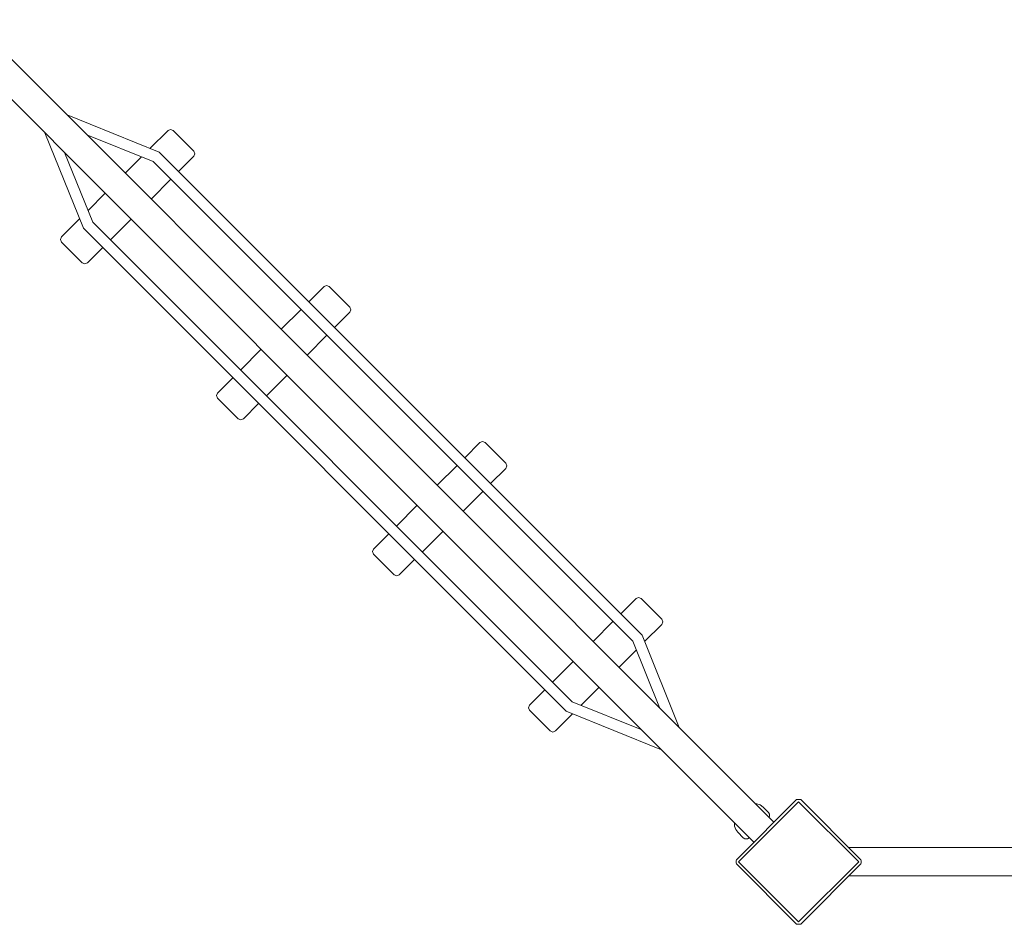
# Model space of a CAD drawing. Units: millimetres. Extents: x 56541 to 67090, y -33569 to -25846.
# Drawn here: x 62041 to 63663, y -30029 to -28540 of the extents above; entities that cross this region are included whole.
import ezdxf

# ---------------------------------------------------------------- set-up
doc = ezdxf.new("R2010")
doc.units = ezdxf.units.MM
doc.header["$MEASUREMENT"] = 0
doc.layers.add('Новый_Чертеж и Рисунок_Ном._пера__7', color=7, linetype='Continuous', lineweight=15)

msp = doc.modelspace()

# ---------------------------------------------------------------- linework, layer by layer
at = {"layer": 'Новый_Чертеж и Рисунок_Ном._пера__7', "color": 7, "linetype": 'Continuous', "lineweight": 15}
for points in [[(61962.3, -28540.2), (62631.1, -29209)], [(61929.3, -28573.2), (62598.1, -29242)], [(62271, -28758.5), (62119.1, -28697)], [(62146, -28883.5), (62082.3, -28726.2)], [(62260.9, -28773.8), (62151.8, -28729.6)], [(62285.4, -28722.5), (62255.6, -28752.2)], [(62289.6, -28720.7), (62285.4, -28722.5)], [(62289.6, -28720.7), (62293.8, -28722.5)], [(62293.8, -28722.5), (62327.9, -28756.5)], [(62161.3, -28873.4), (62114.9, -28758.8)], [(62241.8, -28766), (62215, -28792.8)], [(62271, -28758.5), (63066, -29553.4)], [(62327.9, -28765), (62302.7, -28790.2)], [(62329.7, -28760.8), (62327.9, -28756.5)], [(62329.7, -28760.8), (62327.9, -28765)], [(62260.9, -28773.8), (63050.7, -29563.5)], [(62290, -28802.9), (62257.5, -28835.4)], [(62182, -28825.9), (62153.6, -28854.3)], [(62139.7, -28868.1), (62110, -28897.9)], [(62161.3, -28873.4), (62951.1, -29663.1)], [(62224.5, -28868.4), (62190.4, -28902.5)], [(62108.2, -28902.1), (62110, -28897.9)], [(62146, -28883.5), (62940.9, -29678.4)], [(62110, -28906.3), (62108.2, -28902.1)], [(62110, -28906.3), (62144, -28940.4)], [(62177.7, -28915.2), (62152.5, -28940.4)], [(62144, -28940.4), (62148.3, -28942.2)], [(62148.3, -28942.2), (62152.5, -28940.4)], [(62542.3, -28979.4), (62517.1, -29004.6)], [(62546.6, -28977.6), (62542.3, -28979.4)], [(62546.6, -28977.6), (62550.8, -28979.4)], [(62550.8, -28979.4), (62584.8, -29013.5)], [(62504.4, -29017.3), (62471.9, -29049.8)], [(62584.8, -29021.9), (62559.7, -29047.1)], [(62586.6, -29017.7), (62584.8, -29013.5)], [(62586.6, -29017.7), (62584.8, -29021.9)], [(62546.9, -29059.8), (62514.5, -29092.3)], [(62438.9, -29082.8), (62404.8, -29116.9)], [(62481.5, -29125.3), (62447.3, -29159.4)], [(62392.1, -29129.6), (62366.9, -29154.8)], [(62365.1, -29159), (62366.9, -29154.8)], [(62366.9, -29163.3), (62365.1, -29159)], [(62366.9, -29163.3), (62401, -29197.3)], [(62434.6, -29172.2), (62409.5, -29197.3)], [(62401, -29197.3), (62405.2, -29199.1)], [(62405.2, -29199.1), (62409.5, -29197.3)], [(63283.3, -29861.1), (62631.1, -29209)], [(62799.1, -29236.3), (62774, -29261.4)], [(62803.4, -29234.5), (62799.1, -29236.3)], [(62803.4, -29234.5), (62807.6, -29236.3)], [(62807.6, -29236.3), (62841.7, -29270.3)], [(63250.3, -29894.1), (62598.1, -29242)], [(62843.5, -29274.5), (62841.7, -29270.3)], [(62761.3, -29274.2), (62728.8, -29306.6)], [(62841.7, -29278.8), (62816.5, -29303.9)], [(62843.5, -29274.5), (62841.7, -29278.8)], [(62803.8, -29316.7), (62771.3, -29349.2)], [(62695.8, -29339.6), (62661.7, -29373.7)], [(62738.3, -29382.2), (62704.2, -29416.3)], [(62648.9, -29386.5), (62623.8, -29411.6)], [(62622, -29415.9), (62623.8, -29411.6)], [(62623.8, -29420.1), (62622, -29415.9)], [(62623.8, -29420.1), (62657.8, -29454.2)], [(62691.5, -29429), (62666.3, -29454.2)], [(62657.8, -29454.2), (62662.1, -29455.9)], [(62662.1, -29455.9), (62666.3, -29454.2)], [(63056.1, -29493.2), (63030.9, -29518.4)], [(63060.4, -29491.4), (63056.1, -29493.2)], [(63060.4, -29491.4), (63064.6, -29493.2)], [(63064.6, -29493.2), (63098.6, -29527.3)], [(63100.4, -29531.5), (63098.6, -29527.3)], [(63018.2, -29531.1), (62985.7, -29563.6)], [(63098.6, -29535.7), (63070.3, -29564.1)], [(63100.4, -29531.5), (63098.6, -29535.7)], [(63066, -29553.4), (63127.4, -29705.3)], [(63056.5, -29577.9), (63028.3, -29606.1)], [(63050.7, -29563.5), (63094.8, -29672.7)], [(62952.7, -29596.6), (62918.6, -29630.7)], [(62905.9, -29643.4), (62880.7, -29668.6)], [(62995.3, -29639.1), (62965.4, -29669)], [(62878.9, -29672.8), (62880.7, -29668.6)], [(62880.7, -29677.1), (62878.9, -29672.8)], [(62951.1, -29663.1), (63065.6, -29709.5)], [(62880.7, -29677.1), (62914.8, -29711.1)], [(62951.6, -29682.8), (62923.3, -29711.1)], [(62940.9, -29678.4), (63098.2, -29742.1)], [(62914.8, -29711.1), (62919, -29712.9)], [(62919, -29712.9), (62923.3, -29711.1)], [(63320.4, -29824), (63221.4, -29923)], [(63221.4, -29923), (63320.4, -29824)], [(63323.9, -29827.6), (63224.9, -29926.6)], [(63323.9, -29827.6), (63224.9, -29926.6)], [(63253.2, -29831), (63255.2, -29831)], [(63255.2, -29831), (63260.7, -29832.8)], [(63260.7, -29832.8), (63265.5, -29836.3)], [(63265.5, -29836.3), (63274.3, -29845.1)], [(63320.4, -29824), (63322.2, -29823.8)], [(63323.9, -29823.7), (63322.2, -29823.8)], [(63323.9, -29823.7), (63325.7, -29823.8)], [(63323.9, -29827.6), (63422.9, -29926.6)], [(63323.9, -29827.6), (63422.9, -29926.6)], [(63327.5, -29824), (63325.7, -29823.8)], [(63426.5, -29923), (63327.5, -29824)], [(63327.5, -29824), (63426.5, -29923)], [(63274.3, -29845.1), (63276, -29848.1)], [(63275.3, -29853.2), (63276, -29852)], [(63276, -29852), (63276, -29848.1)], [(63218.5, -29867.7), (63218.5, -29862.4)], [(63220.3, -29873.2), (63218.5, -29867.7)], [(63223.8, -29878), (63220.3, -29873.2)], [(63232.6, -29886.8), (63223.8, -29878)], [(63228.7, -29873), (63227.7, -29871.6)], [(63236.9, -29881.2), (63228.7, -29873)], [(63235.6, -29888.5), (63232.6, -29886.8)], [(63237.5, -29881.5), (63236.9, -29881.2)], [(63237.6, -29881.5), (63237.5, -29881.5)], [(63242.5, -29886.8), (63239.5, -29888.5)], [(63242.7, -29886.6), (63242.5, -29886.8)], [(63239.5, -29888.5), (63235.6, -29888.5)], [(63406.3, -29902.8), (64311.9, -29902.8)], [(63221.1, -29926.6), (63221.2, -29924.8)], [(63221.1, -29926.6), (63221.2, -29928.3)], [(63221.4, -29923), (63221.2, -29924.8)], [(63221.4, -29930.1), (63221.2, -29928.3)], [(63221.4, -29930.1), (63320.4, -30029.1)], [(63320.4, -30029.1), (63221.4, -29930.1)], [(63224.9, -29926.6), (63323.9, -30025.5)], [(63323.9, -30025.5), (63224.9, -29926.6)], [(63323.9, -30025.5), (63422.9, -29926.6)], [(63422.9, -29926.6), (63323.9, -30025.5)], [(63327.5, -30029.1), (63426.5, -29930.1)], [(63426.5, -29930.1), (63327.5, -30029.1)], [(63426.5, -29923), (63426.7, -29924.8)], [(63426.5, -29930.1), (63426.7, -29928.3)], [(63426.8, -29926.6), (63426.7, -29924.8)], [(63426.8, -29926.6), (63426.7, -29928.3)], [(63407, -29949.5), (64311.9, -29949.5)], [(63320.4, -30029.1), (63322.2, -30029.3)], [(63323.9, -30029.4), (63322.2, -30029.3)], [(63323.9, -30029.4), (63325.7, -30029.3)], [(63327.5, -30029.1), (63325.7, -30029.3)]]:
    msp.add_lwpolyline(points, dxfattribs=at)

doc.saveas('drawing.dxf')
